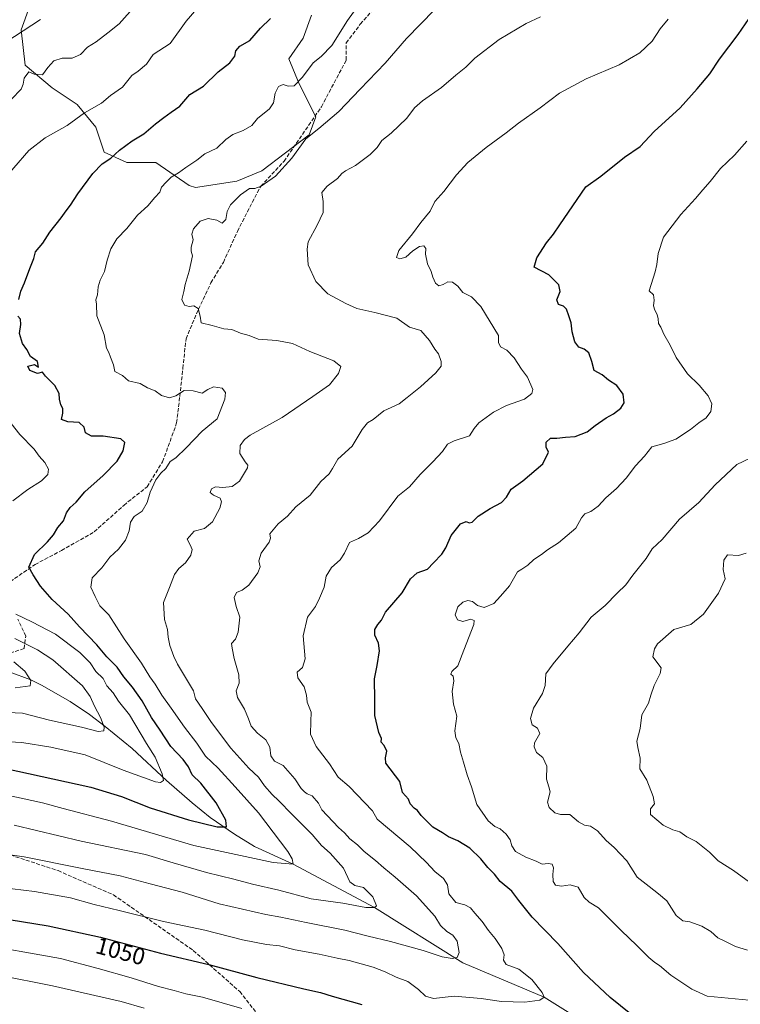
# Model space of a CAD drawing. Units: metres. Extents: x 569903 to 573337, y 4731099 to 4733448.
# Drawn here: x 572248 to 572555, y 4731485 to 4731903 of the extents above; entities that cross this region are included whole.
import ezdxf
from ezdxf.enums import TextEntityAlignment as Align

# ---------------------------------------------------------------- set-up
doc = ezdxf.new("R2010")
doc.units = ezdxf.units.M
doc.header["$MEASUREMENT"] = 0
doc.linetypes.add('DGN Style 3', pattern=[2.307223, 1.648017, -0.659207])
for name, color, linetype, lineweight in [('Arbolado forestal CxS', 92, 'Continuous', 0), ('Corriente natural lineal', 142, 'Continuous', 13), ('Curva de nivel maestra', 30, 'Continuous', 30), ('Curva de nivel normal', 30, 'Continuous', 0), ('Matorral CxS', 135, 'Continuous', 0), ('Rótulo de curva de nivel directora', 7, 'Continuous', 0), ('Senda', 7, 'DGN Style 3', 0)]:
    doc.layers.add(name, color=color, linetype=linetype, lineweight=lineweight)
doc.styles.add('Style-Arial', font='txt')

# ---------------------------------------------------------------- blocks, each defined once
blk = doc.blocks.new('*U4')
at = {"layer": 'Arbolado forestal CxS', "color": 92, "linetype": 'Continuous', "lineweight": 0}
blk.add_polyline3d([(572252.3863, 4731908.4149, 1007.4707), (572248.8585, 4731898.7199, 1009.0104), (572250.6221, 4731883.7361, 1012.1374), (572262.0861, 4731874.0403, 1015.4036), (572272.6687, 4731866.9885, 1017.9893), (572280.6057, 4731857.2935, 1020.8049), (572284.1333, 4731846.7167, 1023.2358), (572293.8339, 4731842.3095, 1025.3966), (572306.1803, 4731842.3093, 1026.8314), (572320.2899, 4731832.6131, 1030.4637), (572322.9359, 4731831.7321, 1030.9596), (572340.5741, 4731834.3759, 1032.592), (572351.1569, 4731838.7827, 1033.2088), (572371.2641, 4731854.1543, 1033.7211), (572374.0863, 4731861.6995, 1032.8564), (572367.0313, 4731875.8015, 1029.339), (572362.6217, 4731886.3783, 1027.1399), (572368.7947, 4731895.1925, 1027.2256), (572372.3229, 4731904.8883, 1026.9624)], dxfattribs=at)

msp = doc.modelspace()

# ---------------------------------------------------------------- linework, layer by layer
at = {"layer": 'Arbolado forestal CxS', "color": 92, "linetype": 'Continuous', "lineweight": 0}
msp.add_polyline3d([(572252.3863, 4731908.4149, 1007.4707), (572248.8585, 4731898.7199, 1009.0104), (572250.6221, 4731883.7361, 1012.1374), (572262.0861, 4731874.0403, 1015.4036), (572272.6687, 4731866.9885, 1017.9893), (572280.6057, 4731857.2935, 1020.8049), (572284.1333, 4731846.7167, 1023.2358), (572293.8339, 4731842.3095, 1025.3966), (572306.1803, 4731842.3093, 1026.8314), (572320.2899, 4731832.6131, 1030.4637), (572322.9359, 4731831.7321, 1030.9596), (572340.5741, 4731834.3759, 1032.592), (572351.1569, 4731838.7827, 1033.2088), (572371.2641, 4731854.1543, 1033.7211), (572374.0863, 4731861.6995, 1032.8564), (572367.0313, 4731875.8015, 1029.339), (572362.6217, 4731886.3783, 1027.1399), (572368.7947, 4731895.1925, 1027.2256), (572372.3229, 4731904.8883, 1026.9624)], dxfattribs=at)
at = {"layer": 'Corriente natural lineal', "color": 142, "linetype": 'Continuous', "lineweight": 13}
msp.add_polyline3d([(572497.9301, 4731470.9901, 1048.7871), (572471.16, 4731487.75, 1045.0342), (572436.5601, 4731502.3401, 1040.157), (572399.1, 4731525.87, 1035.0101), (572364.56, 4731544.24, 1030.1975), (572348.1301, 4731551.7301, 1027.5113), (572339.6201, 4731556.9701, 1025.7974), (572329.2101, 4731564.0801, 1023.8237), (572321.5301, 4731570.2801, 1022.3121), (572310.6801, 4731579.7701, 1020.4088), (572296.0101, 4731593.3801, 1017.2663), (572284.6101, 4731602.7301, 1015.1525), (572277.9301, 4731607.7801, 1013.8121), (572269.7701, 4731613.3501, 1012.8342), (572257.4801, 4731620.3501, 1010.8899), (572252.9901, 4731622.5001, 1010.1228), (572243.7301, 4731625.9901, 1009.0238)], dxfattribs=at)
at = {"layer": 'Curva de nivel maestra', "color": 30, "linetype": 'Continuous', "lineweight": 30, "flags": 128}
for points, elevation in [([(572247.82, 4731784.1901), (572248.68, 4731787.6101), (572250.34, 4731791.1901), (572252.61, 4731797.2801), (572254.33, 4731801.5701), (572255.04, 4731804.4001), (572258.1, 4731808.1301), (572261.05, 4731812.7101), (572265.88, 4731818.8901), (572267.97, 4731821.8601), (572269.92, 4731824.1901), (572273, 4731829.0601), (572279.36, 4731837.6601), (572283.36, 4731841.7301), (572286.93, 4731844.1301), (572290.71, 4731847.6401), (572296.02, 4731851.5701), (572301, 4731854.4701), (572305.93, 4731858.7801), (572309.58, 4731861.4101), (572312.6, 4731863.7001), (572316.28, 4731866.2601), (572320.58, 4731871.1901), (572326.33, 4731874.7301), (572332.58, 4731880.9301), (572337.64, 4731884.6201), (572339.76, 4731887.5401), (572340.18, 4731889.8401), (572341.88, 4731891.7901), (572346.12, 4731894.2101), (572350.6, 4731899.4601), (572354.83, 4731903.5401)], 1025), ([(572511.74, 4731477.5301), (572499.23, 4731487.5401), (572487.97, 4731498.2501), (572476.98, 4731510.5801), (572466.15, 4731521.7501), (572460.38, 4731528.7501), (572457.39, 4731532.7401), (572452.49, 4731536.8601), (572450.06, 4731540.0001), (572447.24, 4731542.8401), (572444.29, 4731546.5601), (572439.63, 4731550.9901), (572434.49, 4731554.1001), (572430.58, 4731555.8301), (572427.92, 4731557.5601), (572423.86, 4731560.0001), (572418.91, 4731564.9501), (572417.4, 4731567.0501), (572415.97, 4731567.9801), (572414.27, 4731569.8301), (572413.51, 4731571.8801), (572410.94, 4731574.6601), (572409.79, 4731579.4201), (572403.91, 4731587.1701), (572403.77, 4731589.3701), (572404.33, 4731592.2601), (572403.2, 4731594.6201), (572401.87, 4731596.0201), (572402.09, 4731597.6601), (572400.95, 4731600.1701), (572399.18, 4731607.4501), (572399.19, 4731614.1201), (572399.08, 4731623.0101), (572400.21, 4731628.6201), (572401.16, 4731634.8601), (572400.79, 4731638.1801), (572399.24, 4731641.5201), (572399.27, 4731643.9101), (572400.44, 4731646.1001), (572402.04, 4731647.9101), (572403.8, 4731651.2601), (572410.88, 4731659.5301), (572414.31, 4731665.4401), (572417.16, 4731668.0501), (572421.54, 4731669.6201), (572424.19, 4731672.2301), (572427.65, 4731675.9601), (572429.42, 4731678.6401), (572431.72, 4731683.8601), (572435.62, 4731688.9001), (572438.08, 4731689.8801), (572439.35, 4731689.1901), (572440.51, 4731689.4801), (572443.2, 4731692.0201), (572448.23, 4731695.3901), (572453.03, 4731697.8301), (572455.16, 4731700.1901), (572457.12, 4731703.5301), (572462.11, 4731707.0701), (572470.57, 4731714.3801), (572473, 4731719.3201), (572472.05, 4731721.4501), (572472.1, 4731723.4601), (572473.83, 4731725.2901), (572476.5, 4731725.2401), (572480.19, 4731725.6601), (572484.34, 4731725.9601), (572489.53, 4731727.8701), (572492.93, 4731730.5801), (572497.59, 4731733.8801), (572500.59, 4731735.5501), (572503.79, 4731737.9601), (572505.21, 4731740.2501), (572504.76, 4731743.8801), (572502.14, 4731747.5801), (572498.54, 4731749.8901), (572495.82, 4731752.0801), (572492.48, 4731753.9201), (572491.5, 4731757.7801), (572490.2, 4731761.4601), (572488.19, 4731763.0501), (572485.98, 4731763.8201), (572484.25, 4731766.2001), (572483.08, 4731770.3501), (572482.67, 4731774.2801), (572481.61, 4731777.2201), (572480.73, 4731780.0101), (572479.45, 4731781.2601), (572477.34, 4731782.0601), (572476.6, 4731784.0401), (572478.01, 4731787.4901), (572477.44, 4731790.4201), (572473.17, 4731794.6301), (572466.89, 4731797.8601), (572468.07, 4731801.8001), (572472.16, 4731808.1901), (572475.19, 4731811.8801), (572477.78, 4731815.9201), (572488.92, 4731831.9701), (572495.26, 4731836.5001), (572505.26, 4731844.5801), (572511.93, 4731849.0701), (572517.93, 4731855.5501), (572528.93, 4731865.6101), (572536.26, 4731873.7001), (572541.59, 4731879.9801), (572545.7, 4731886.2501), (572553.71, 4731896.6801), (572558.37, 4731903.5501)], 1050), ([(572241.64, 4731585.0901), (572278.52, 4731577.0101), (572291.58, 4731572.9201), (572303.7, 4731568.1901), (572319.98, 4731563.0201), (572332.22, 4731560.1201), (572336.12, 4731560.1401), (572335.94, 4731562.8801), (572331.79, 4731570.3201), (572325.18, 4731578.6201), (572321.53, 4731582.2001), (572319.98, 4731585.5501), (572317.68, 4731588.6501), (572312.52, 4731594.1901), (572307.98, 4731601.1801), (572304.24, 4731606.5401), (572300.35, 4731613.6101), (572296.21, 4731619.4801), (572292.49, 4731623.7601), (572289.65, 4731627.9101), (572285.24, 4731632.2701), (572281.04, 4731637.3901), (572273.68, 4731645.1301), (572268.8, 4731650.4201), (572262, 4731656.6901), (572257.08, 4731662.3601), (572254, 4731667.1001), (572252.19, 4731670.4801), (572254.56, 4731675.8601), (572260.09, 4731681.1901), (572262.67, 4731684.1401), (572264.47, 4731687.3001), (572266.85, 4731690.1401), (572268.17, 4731693.5301), (572269.72, 4731695.8101), (572272.21, 4731697.9901), (572275.94, 4731702.4401), (572283.69, 4731709.3901), (572289.68, 4731715.4901), (572292.25, 4731719.8601), (572292.99, 4731723.4001), (572291.19, 4731724.9201), (572283.8, 4731726.0201), (572278.77, 4731726.1201), (572276.22, 4731727.5601), (572275.62, 4731729.8701), (572273.52, 4731731.8301), (572268.78, 4731732.1401), (572266.07, 4731733.1401), (572266.63, 4731735.8601), (572266.66, 4731737.7601), (572265.74, 4731739.4501), (572265.19, 4731741.7601), (572265.07, 4731744.1401), (572263.22, 4731747.6301), (572259.24, 4731751.5001), (572258.01, 4731753.3301), (572255.8, 4731752.6401), (572252.54, 4731754.0001), (572251.73, 4731755.8601), (572254.56, 4731756.5401), (572256.25, 4731755.4001), (572255.87, 4731757.8301), (572252.83, 4731759.9301), (572251.26, 4731762.8401), (572249.47, 4731765.5001), (572248.23, 4731769.7201), (572248.67, 4731773.5301), (572248.53, 4731775.7401), (572247.42, 4731777.0501)], 1025), ([(572227.86, 4731523.2201), (572260.39, 4731517.9901), (572282.58, 4731513.1801), (572308.14, 4731506.4001), (572328.64, 4731501.5701), (572349.04, 4731496.0501), (572368.96, 4731491.2101), (572376.1, 4731489.7801), (572381.11, 4731488.2101), (572393.74, 4731484.6601)], 1050)]:
    msp.add_lwpolyline(points, dxfattribs=dict(at, elevation=elevation))
at = {"layer": 'Curva de nivel normal', "color": 30, "linetype": 'Continuous', "lineweight": 0, "flags": 128}
for points, elevation in [([(572326.19, 4731910.7301), (572318.98, 4731902.3801), (572312.25, 4731892.8501), (572304.97, 4731888.1601), (572302.12, 4731884.1401), (572298.64, 4731881.2101), (572295.92, 4731879.2901), (572291.92, 4731874.3701), (572286.89, 4731870.7901), (572282.99, 4731867.5701), (572275.84, 4731863.5001), (572268.49, 4731858.0201), (572259.09, 4731852.8501), (572252.16, 4731847.3801), (572239.18, 4731832.7701)], 1020), ([(572392.75, 4731909.8001), (572387.56, 4731902.6201), (572380.88, 4731892.0601), (572376.45, 4731887.3901), (572373.02, 4731884.7301), (572368.44, 4731878.6101), (572364.9, 4731874.9701), (572362.33, 4731874.7101), (572360.25, 4731875.4601), (572358.32, 4731874.5701), (572356.85, 4731871.8201), (572356.18, 4731867.7101), (572354.38, 4731865.2001), (572349.3, 4731861.0801), (572346.87, 4731858.0001), (572343.26, 4731855.9201), (572338.79, 4731854.2101), (572335.94, 4731852.0901), (572332.03, 4731848.3901), (572326.94, 4731846.0701), (572323.58, 4731843.4001), (572318.89, 4731840.2301), (572315.81, 4731837.9601), (572312.63, 4731836.1701), (572310.51, 4731833.9401), (572308.54, 4731831.8101), (572307.81, 4731829.6701), (572305.74, 4731827.4801), (572302.66, 4731823.9601), (572298.32, 4731819.9101), (572293.85, 4731814.2901), (572289.58, 4731809.8601), (572287.06, 4731805.7001), (572285.45, 4731800.8901), (572284.28, 4731796.0801), (572282.52, 4731792.4001), (572281.68, 4731789.5801), (572281.31, 4731786.1901), (572280.6, 4731784.0201), (572280.88, 4731782.1901), (572281.08, 4731777.1401), (572284.14, 4731769.1201), (572285.22, 4731763.5001), (572286.13, 4731761.6801), (572286.88, 4731759.5901), (572288.1, 4731756.3101), (572288.64, 4731753.5901), (572291.9, 4731751.8401), (572294.5, 4731749.5901), (572299.47, 4731748.4301), (572302.56, 4731746.6501), (572305.81, 4731745.3901), (572308.56, 4731743.4101), (572311.92, 4731742.3001), (572314.58, 4731743.2301), (572318.2, 4731745.5001), (572322.03, 4731745.3301), (572325.86, 4731744.3901), (572328.25, 4731745.8601), (572330.58, 4731747.0001), (572334.37, 4731746.4101), (572335.78, 4731744.6001), (572335.41, 4731741.8301), (572332.25, 4731733.4601), (572325.76, 4731728.1901), (572319.08, 4731721.0701), (572314.57, 4731716.9401), (572312.23, 4731715.3101), (572310.33, 4731712.3201), (572308.27, 4731710.4001), (572306.1, 4731707.5001), (572303.71, 4731702.2401), (572302.38, 4731697.8601), (572300.31, 4731694.2201), (572296.93, 4731691.9701), (572295.37, 4731689.5501), (572294.72, 4731685.8601), (572293.26, 4731681.8601), (572290.28, 4731678.0701), (572286.53, 4731674.7101), (572283.19, 4731670.0701), (572279.05, 4731665.8601), (572278.46, 4731661.8801), (572280.29, 4731657.9301), (572282.31, 4731654.0201), (572286.1, 4731650.1401), (572292.7, 4731639.9801), (572300.04, 4731629.6201), (572303.56, 4731623.8301), (572305.8, 4731620.6701), (572308.74, 4731616.0001), (572312.66, 4731610.5401), (572318.25, 4731602.3901), (572323.48, 4731595.6401), (572327.26, 4731590.1301), (572332.62, 4731585.0801), (572339.89, 4731577.1401), (572349.8, 4731566.0601), (572362.18, 4731549.6401), (572364.12, 4731546.5501), (572364.56, 4731544.2401), (572355.99, 4731544.9301), (572322.34, 4731552.2401), (572287.24, 4731562.5701), (572266.8, 4731567.8501), (572257.96, 4731570.3101), (572248.94, 4731572.3001), (572234.15, 4731575.4201)], 1030), ([(572297.52, 4731909.0101), (572290.54, 4731901.2001), (572285.73, 4731897.3901), (572280.69, 4731893.6001), (572277.09, 4731891.3801), (572274.13, 4731888.2501), (572270.6, 4731886.7301), (572266.37, 4731886.6801), (572262.72, 4731885.5601), (572260.28, 4731882.7001), (572257.88, 4731879.5701), (572254.45, 4731879.8801), (572252.12, 4731880.8301), (572250.14, 4731878.1301), (572249.73, 4731875.6001), (572248.91, 4731873.4601), (572244.78, 4731869.1901)], 1015), ([(572245.86, 4731560.8501), (572274.44, 4731554.0401), (572301.73, 4731548.3301), (572313.52, 4731544.7801), (572327.71, 4731540.6401), (572339.33, 4731537.9001), (572347.21, 4731535.7101), (572358.42, 4731533.1701), (572372.21, 4731529.5401), (572385.58, 4731527.6901), (572395.39, 4731525.8201), (572399.1, 4731525.8701), (572399.91, 4731526.5001), (572398.4, 4731530.4101), (572394.34, 4731534.3401), (572390.66, 4731535.1601), (572388.62, 4731536.7801), (572385.86, 4731542.5001), (572380.25, 4731548.9301), (572376.49, 4731552.1901), (572372.64, 4731556.9001), (572363.9, 4731565.5301), (572358.47, 4731571.2001), (572355.52, 4731573.8201), (572352.26, 4731577.5301), (572349.69, 4731581.2501), (572345.68, 4731584.9601), (572337.98, 4731593.5201), (572329.73, 4731604.4901), (572325.81, 4731610.3201), (572323.02, 4731614.4801), (572322.16, 4731617.8501), (572315.36, 4731629.2701), (572313.72, 4731632.4701), (572312.14, 4731637.1501), (572311.32, 4731640.7401), (572311.03, 4731643.9101), (572309.8, 4731648.1501), (572309.41, 4731655.4001), (572311.88, 4731661.8001), (572314.11, 4731667.3601), (572315.9, 4731669.9101), (572318.76, 4731672.1901), (572321.04, 4731675.5301), (572321.56, 4731677.8601), (572320.72, 4731679.8801), (572319.46, 4731682.3501), (572322.43, 4731685.6801), (572326.74, 4731686.9001), (572330.2, 4731689.7001), (572333.38, 4731695.4401), (572334.05, 4731698.1301), (572333.43, 4731699.8001), (572330.6, 4731701.0701), (572329.24, 4731702.0801), (572329.8, 4731703.7001), (572331.51, 4731704.5601), (572334.59, 4731704.2001), (572338.59, 4731704.7201), (572341.64, 4731706.9901), (572345.1, 4731712.6401), (572345.26, 4731713.7601), (572344.11, 4731715.1701), (572341.86, 4731718.7001), (572341.95, 4731722.0401), (572343.85, 4731724.7101), (572346.25, 4731726.4601), (572359.86, 4731733.9801), (572372.92, 4731742.9901), (572379.92, 4731747.9401), (572383.72, 4731752.7001), (572384.75, 4731755.6901), (572381.82, 4731758.0201), (572371.52, 4731762.0401), (572364.25, 4731765.4001), (572357.58, 4731766.6701), (572349.58, 4731767.3401), (572345.86, 4731768.7801), (572342.04, 4731769.8401), (572338.4, 4731771.3401), (572335.06, 4731771.6101), (572330.11, 4731773.1401), (572325.4, 4731774.2901), (572325.02, 4731777.1201), (572324.11, 4731780.3301), (572322.25, 4731781.4901), (572320.25, 4731781.2101), (572318.32, 4731781.6901), (572317.22, 4731784.1001), (572317.97, 4731787.5301), (572318.53, 4731790.5301), (572320.36, 4731796.1901), (572321.74, 4731802.6601), (572321.2, 4731804.7101), (572321.18, 4731806.3201), (572321.99, 4731809.5301), (572321.44, 4731811.8601), (572322.15, 4731814.1901), (572325, 4731817.3501), (572328.4, 4731818.5201), (572332.01, 4731817.7801), (572334.28, 4731816.5501), (572335.93, 4731818.1901), (572336.41, 4731821.5301), (572337.88, 4731824.4001), (572342.08, 4731828.6701), (572345.92, 4731831.2501), (572348.22, 4731831.2301), (572350.88, 4731832.2401), (572356.92, 4731836.4901), (572363.88, 4731844.1801), (572369.94, 4731852.4601), (572375.47, 4731856.8201), (572383.97, 4731863.9801), (572392.92, 4731873.5301), (572403.58, 4731884.5001), (572412.66, 4731895.0601), (572424.54, 4731907.2401)], 1035), ([(572523.93, 4731903.2701), (572520.46, 4731899.0901), (572517.07, 4731893.9501), (572511.82, 4731888.9101), (572503.02, 4731883.8001), (572489.05, 4731877.8901), (572477.68, 4731871.8501), (572469.44, 4731865.5501), (572460.22, 4731859.1001), (572454.99, 4731854.8801), (572446.54, 4731848.6901), (572438.73, 4731842.3501), (572433.87, 4731837.1201), (572428.58, 4731829.9701), (572424.78, 4731825.7201), (572422.7, 4731821.6401), (572418.78, 4731816.8101), (572415.22, 4731812.0401), (572409.47, 4731805.0201), (572408.45, 4731801.9801), (572409.82, 4731801.3601), (572412.35, 4731802.1001), (572415.42, 4731804.8201), (572418.13, 4731806.6201), (572420.07, 4731806.9001), (572420.88, 4731805.7501), (572420.7, 4731803.3801), (572421.56, 4731799.2601), (572423.16, 4731796.0401), (572423.86, 4731793.6701), (572425.04, 4731791.0401), (572426.39, 4731789.9001), (572428.25, 4731790.4601), (572430.22, 4731791.7101), (572432.16, 4731791.4801), (572434.44, 4731789.8301), (572436.64, 4731787.0501), (572440.24, 4731785.3001), (572444.22, 4731781.2101), (572451.71, 4731768.8301), (572451.77, 4731765.9201), (572452.61, 4731764.0201), (572455.35, 4731762.6201), (572458.39, 4731759.3801), (572461.57, 4731754.4801), (572464.05, 4731751.2001), (572466.36, 4731745.8301), (572465.95, 4731744.2101), (572462.81, 4731741.8001), (572455.22, 4731739.1201), (572449.58, 4731736.2401), (572443.44, 4731731.7401), (572441.45, 4731729.3701), (572439.41, 4731726.1901), (572432.9, 4731724.0601), (572430.15, 4731722.6701), (572427.98, 4731719.6201), (572423.91, 4731715.1001), (572418.5, 4731709.7901), (572413.9, 4731704.4801), (572408.92, 4731700.5501), (572401.23, 4731690.1201), (572396.41, 4731685.0601), (572392.2, 4731682.6001), (572388.37, 4731680.8901), (572386.34, 4731676.3501), (572384.47, 4731673.5501), (572380.72, 4731670.3101), (572378.56, 4731666.6301), (572377.66, 4731661.8701), (572375.65, 4731657.2101), (572374.01, 4731653.6901), (572370.61, 4731649.1801), (572368.77, 4731641.1801), (572369.66, 4731631.5201), (572368.48, 4731627.8501), (572366.24, 4731625.8501), (572366.48, 4731623.4401), (572369.2, 4731619.5301), (572370.14, 4731616.0701), (572370.46, 4731613.0601), (572372.19, 4731608.7901), (572371.95, 4731604.8801), (572371.85, 4731599.4501), (572374.32, 4731594.2501), (572379.96, 4731586.9001), (572383.66, 4731581.2501), (572388.29, 4731577.1701), (572398.15, 4731566.9301), (572400.25, 4731563.4101), (572414.18, 4731551.5601), (572421.14, 4731544.9201), (572424.69, 4731541.1801), (572428.36, 4731538.0901), (572430.11, 4731535.4801), (572430.7, 4731531.6001), (572433.68, 4731527.9401), (572437.43, 4731527.0301), (572439.88, 4731525.6601), (572441.66, 4731523.4901), (572444.89, 4731519.8501), (572447.53, 4731516.0601), (572450.35, 4731512.6901), (572453.22, 4731508.3901), (572454.18, 4731505.7601), (572453.85, 4731503.4201), (572455, 4731501.6001), (572460.38, 4731499.6501), (572465.95, 4731495.2201), (572470.34, 4731489.7501), (572471.16, 4731487.7501), (572469.35, 4731486.4401), (572462.9, 4731485.5601), (572453.05, 4731485.8801), (572444.46, 4731487.2001), (572432.92, 4731488.1701), (572424.15, 4731487.1601), (572420.68, 4731488.1501), (572417.83, 4731491.0501), (572413.25, 4731494.3601), (572408.26, 4731496.1901), (572403.62, 4731498.5601), (572398.49, 4731500.4201), (572388.32, 4731503.2501), (572383.26, 4731504.2501), (572375.58, 4731506.0401), (572365.28, 4731507.8301), (572358.68, 4731509.5801), (572353.22, 4731510.1101), (572343.01, 4731512.0801), (572327.02, 4731516.1601), (572309.36, 4731519.8901), (572290.58, 4731524.5501), (572279.92, 4731527.0901), (572269.91, 4731529.8801), (572254.57, 4731532.6801), (572226.3, 4731536.0201)], 1045), ([(572469.62, 4731904.1601), (572463.53, 4731901.4401), (572452.1, 4731894.5601), (572441.78, 4731886.7001), (572437.88, 4731882.8701), (572433.62, 4731879.4401), (572427.5, 4731874.1601), (572419.52, 4731868.6001), (572416.1, 4731865.5301), (572412.78, 4731861.1901), (572406.11, 4731854.8601), (572402.16, 4731851.6201), (572400.19, 4731848.6501), (572397.25, 4731845.7601), (572390.92, 4731841.1201), (572386.73, 4731838.8601), (572385.17, 4731837.6701), (572383.4, 4731835.5401), (572378.91, 4731832.2301), (572376.75, 4731829.5401), (572377.3, 4731825.7501), (572377.19, 4731821.1001), (572374.71, 4731815.7001), (572370.88, 4731808.6601), (572370.39, 4731805.4701), (572370.94, 4731798.8801), (572374.1, 4731791.8101), (572379.2, 4731786.5801), (572386.92, 4731782.4701), (572391.58, 4731780.3501), (572399.19, 4731778.6001), (572408.61, 4731776.2201), (572413.95, 4731772.4101), (572418.7, 4731770.9201), (572422.41, 4731766.6801), (572424.73, 4731762.9801), (572426.25, 4731761.0701), (572427.43, 4731757.7801), (572427.38, 4731755.7601), (572425.14, 4731752.9601), (572418.58, 4731746.9801), (572413, 4731742.4501), (572409.56, 4731739.7701), (572403, 4731736.7801), (572398.54, 4731733.1601), (572396.07, 4731731.6901), (572393.87, 4731728.9601), (572389.58, 4731721.8401), (572383.42, 4731716.2601), (572381.26, 4731712.3001), (572379.75, 4731710.0301), (572376.25, 4731706.7601), (572371.68, 4731700.9701), (572365.64, 4731695.9901), (572362.09, 4731692.1101), (572358.16, 4731688.8701), (572354.6, 4731684.5801), (572354.82, 4731682.7301), (572354.26, 4731681.0001), (572350.91, 4731676.4101), (572349.86, 4731673.1401), (572350.4, 4731670.5401), (572349.48, 4731668.0201), (572345.69, 4731662.8101), (572342.8, 4731660.6001), (572340.37, 4731659.6201), (572339.46, 4731657.4801), (572340.31, 4731653.7201), (572341.84, 4731649.1501), (572341.18, 4731642.8501), (572339.98, 4731639.8501), (572338.34, 4731637.9301), (572338.61, 4731635.9601), (572339.41, 4731631.6801), (572341.37, 4731624.6401), (572341.48, 4731621.0801), (572340.25, 4731617.8501), (572340.84, 4731615.1101), (572343.78, 4731610.1301), (572345.58, 4731605.9901), (572346.65, 4731602.8001), (572349.36, 4731599.8501), (572352.88, 4731597.0001), (572354.53, 4731594.0101), (572355.06, 4731590.2601), (572356.55, 4731587.9401), (572360.2, 4731586.1901), (572365.24, 4731580.5001), (572367.85, 4731576.4501), (572369.36, 4731574.9601), (572370.45, 4731574.0501), (572372.55, 4731573.2301), (572375.26, 4731570.1201), (572376.66, 4731567.3601), (572383.77, 4731559.7501), (572386.33, 4731557.6201), (572388.6, 4731555.0001), (572391.87, 4731552.4601), (572394.71, 4731549.6001), (572399.55, 4731545.8601), (572403.04, 4731542.6401), (572407.85, 4731538.7801), (572416.85, 4731530.7801), (572424.72, 4731522.1901), (572427.12, 4731518.2101), (572429.78, 4731515.5801), (572432.42, 4731514.0801), (572434.18, 4731511.5101), (572435.07, 4731506.6901), (572434.16, 4731504.6501), (572432.06, 4731504.2201), (572427.83, 4731504.8801), (572419.78, 4731507.4901), (572405.87, 4731511.4201), (572396.31, 4731513.6901), (572386.42, 4731516.2501), (572369.96, 4731519.3901), (572359.25, 4731521.7501), (572352.92, 4731522.9001), (572333, 4731527.4001), (572317.3, 4731532.3601), (572303.72, 4731535.8401), (572290.92, 4731539.2901), (572274.87, 4731542.3601), (572250.16, 4731547.3501), (572232.29, 4731549.9001)], 1040), ([(572257.04, 4731903.0401), (572234.84, 4731888.6501)], 1010), ([(572558.31, 4731486.4001), (572540.5, 4731488.0901), (572533.94, 4731491.1001), (572524.96, 4731497.0601), (572520.2, 4731501.1801), (572518.22, 4731502.4001), (572515.66, 4731504.6301), (572510.62, 4731509.6501), (572503.86, 4731515.9901), (572494.28, 4731525.6301), (572490.29, 4731528.0701), (572488.17, 4731530.1201), (572485.62, 4731534.4301), (572482.18, 4731535.4201), (572478.49, 4731534.9101), (572475.96, 4731535.3601), (572474.95, 4731536.8101), (572474.85, 4731539.8001), (572475.18, 4731542.7001), (572474.57, 4731544.1701), (572472.87, 4731544.4701), (572470.32, 4731544.2001), (572467.77, 4731545.4801), (572463.4, 4731547.2701), (572458.96, 4731549.6801), (572457.42, 4731551.9701), (572456.79, 4731554.5501), (572455.1, 4731557.0201), (572452.44, 4731559.3201), (572450.26, 4731560.1801), (572447.44, 4731562.7001), (572442.63, 4731569.5201), (572440.34, 4731577.1101), (572438.4, 4731582.1801), (572436.85, 4731587.5201), (572435.57, 4731591.8501), (572434.94, 4731595.5201), (572433.57, 4731597.8501), (572433.21, 4731600.8501), (572434.06, 4731607.1801), (572432.62, 4731612.1801), (572432.13, 4731617.6501), (572432.78, 4731622.1101), (572432.46, 4731624.0601), (572431.57, 4731624.9801), (572431.96, 4731626.0401), (572434.52, 4731628.5001), (572437.04, 4731635.2001), (572441.28, 4731646.0301), (572441.5, 4731647.8001), (572440.01, 4731648.3501), (572436.58, 4731647.3201), (572434.36, 4731648.0801), (572433.38, 4731650.2001), (572434.48, 4731653.5201), (572436.68, 4731655.6101), (572438.78, 4731656.2901), (572440.67, 4731655.8401), (572442.85, 4731654.0801), (572445.68, 4731653.3301), (572449.75, 4731654.9401), (572452.63, 4731658.0701), (572456.42, 4731662.5401), (572459.78, 4731668.4001), (572461.73, 4731669.5601), (572464.18, 4731671.2101), (572466.82, 4731673.7301), (572470.08, 4731675.8601), (572472.61, 4731677.8401), (572477.25, 4731680.7601), (572484.71, 4731687.0201), (572487.09, 4731691.3801), (572488.47, 4731693.1001), (572490.96, 4731694.1201), (572494.12, 4731696.3401), (572497.33, 4731699.9001), (572501.93, 4731703.8601), (572506.08, 4731708.1901), (572510.07, 4731713.4601), (572513.89, 4731717.6401), (572516.93, 4731721.4801), (572521.99, 4731722.9401), (572527.17, 4731724.8601), (572533.41, 4731728.9701), (572536.94, 4731731.7601), (572540.01, 4731733.8701), (572542, 4731736.6201), (572542.39, 4731739.8201), (572540.88, 4731743.2401), (572537.08, 4731747.7001), (572532.09, 4731752.5801), (572527.27, 4731759.5601), (572524.73, 4731764.7901), (572522.01, 4731769.4501), (572520.82, 4731772.3601), (572519.72, 4731773.9801), (572519.68, 4731775.8601), (572519.26, 4731777.8101), (572518.16, 4731779.5601), (572517.69, 4731781.3801), (572517.89, 4731783.9201), (572517.6, 4731786.1601), (572515.82, 4731787.8601), (572518.4, 4731795.8801), (572519.09, 4731799.0601), (572519.63, 4731803.6201), (572521.95, 4731810.6701), (572529.32, 4731820.1901), (572535.57, 4731827.0001), (572538.56, 4731830.7701), (572541.77, 4731834.3401), (572546.07, 4731839.7601), (572552.13, 4731845.4601), (572557.36, 4731851.4301)], 1055), ([(572240.96, 4731736.1101), (572248.3, 4731726.7601), (572254.42, 4731720.5101), (572256.52, 4731717.6101), (572258.95, 4731714.8201), (572260.46, 4731712.0201), (572260.18, 4731709.7401), (572257.55, 4731707.0701), (572251.74, 4731703.4101), (572245.36, 4731698.6101)], 1020), ([(572557.67, 4731507.7401), (572552.49, 4731509.2401), (572548.23, 4731511.3601), (572544.97, 4731512.9001), (572542.03, 4731515.5701), (572538.17, 4731517.8801), (572533.15, 4731519.6801), (572530.19, 4731520.1101), (572527.27, 4731522.3901), (572523.3, 4731528.6601), (572519.78, 4731531.7001), (572515.86, 4731534.6901), (572510.71, 4731538.7801), (572506.38, 4731545.6101), (572500.99, 4731551.3601), (572497.59, 4731554.2401), (572493.82, 4731558.4001), (572490.94, 4731560.3401), (572488.32, 4731560.8001), (572485.72, 4731562.1901), (572482.08, 4731565.2801), (572478.07, 4731565.4001), (572475.77, 4731566.0401), (572473.33, 4731568.2801), (572472.64, 4731570.6301), (572473.74, 4731575.0001), (572473.12, 4731577.1301), (572472.15, 4731580.4201), (572472.26, 4731585.8501), (572470.64, 4731589.5101), (572467.94, 4731591.7001), (572466.88, 4731594.0801), (572467.06, 4731595.8501), (572469.34, 4731599.7401), (572468.28, 4731601.9701), (572466.04, 4731603.5001), (572465.32, 4731606.0801), (572466.65, 4731610.5201), (572470.53, 4731616.7701), (572471.63, 4731620.2001), (572471.84, 4731625.1601), (572475, 4731629.3901), (572481.2, 4731636.9001), (572486.05, 4731642.5201), (572491.16, 4731649.1801), (572497.11, 4731654.1801), (572502.22, 4731659.3801), (572505.89, 4731662.9501), (572508.9, 4731666.9601), (572514.49, 4731674.1701), (572517.02, 4731678.1401), (572521.34, 4731682.2001), (572528.66, 4731690.8601), (572536.86, 4731697.8601), (572543.87, 4731705.3801), (572553.05, 4731713.9701), (572558.74, 4731716.6701)], 1060), ([(572556.98, 4731676.3901), (572553.73, 4731675.3601), (572549.12, 4731675.6101), (572547.5, 4731673.4001), (572547.29, 4731669.3701), (572548.17, 4731665.4901), (572545.35, 4731659.3801), (572538.93, 4731650.3901), (572533.59, 4731646.0901), (572526.26, 4731643.9601), (572519.3, 4731637.8901), (572518.01, 4731635.7801), (572517.41, 4731632.3301), (572520.87, 4731627.7101), (572520.45, 4731625.1801), (572517.91, 4731620.1801), (572516.47, 4731616.0301), (572515.53, 4731612.5801), (572512.71, 4731607.7001), (572511.96, 4731601.8501), (572510.5, 4731596.5201), (572510.98, 4731593.8501), (572511.97, 4731589.2901), (572511.86, 4731584.7601), (572514.86, 4731579.8601), (572517.5, 4731572.9901), (572518.02, 4731569.8501), (572516.34, 4731567.7601), (572516.36, 4731565.3401), (572521.72, 4731560.7401), (572525.84, 4731558.8401), (572528.9, 4731557.9301), (572531.88, 4731555.8001), (572535.84, 4731553.9301), (572541.42, 4731549.3101), (572545.18, 4731545.5901), (572551.7, 4731541.6001), (572558.53, 4731536.5301)], 1065), ([(572246.56, 4731650.4401), (572253.46, 4731647.1801), (572263.47, 4731642.0201), (572273.86, 4731634.1201), (572278.19, 4731629.7901), (572280.67, 4731626.1501), (572283.69, 4731623.0501), (572285.26, 4731619.9501), (572287.94, 4731617.0101), (572290.32, 4731613.4901), (572294.96, 4731607.6401), (572302.19, 4731595.4801), (572305.8, 4731589.7301), (572308.88, 4731582.5901), (572309.43, 4731579.7401), (572308.15, 4731578.9101), (572306.02, 4731579.1901), (572292.28, 4731584.1601), (572276.03, 4731590.6501), (572261.52, 4731593.8901), (572249.21, 4731595.9401), (572227.81, 4731597.1101)], 1020), ([(572246.24, 4731640.0601), (572255.89, 4731635.2801), (572262.32, 4731631.0901), (572274.91, 4731620.0401), (572278.27, 4731615.5401), (572280.07, 4731611.3401), (572282.62, 4731606.5201), (572284.17, 4731602.4601), (572283.96, 4731600.9201), (572281.58, 4731600.5501), (572274.5, 4731602.4701), (572260.93, 4731605.4801), (572249.5, 4731608.3601), (572227.91, 4731609.3401)], 1015), ([(572245.83, 4731630.2201), (572250.51, 4731626.2301), (572253.03, 4731622.2701), (572252.66, 4731620.0301), (572246.38, 4731619.1401)], 1010), ([(572228.74, 4731510.6801), (572265.6, 4731504.2001), (572281.64, 4731499.9101), (572295.6, 4731495.8801), (572307.19, 4731492.3101), (572313.9, 4731490.5801), (572318.94, 4731489.1501), (572325.99, 4731487.7901), (572342.74, 4731482.9301)], 1055), ([(572239.19, 4731497.1201), (572262.24, 4731492.5701), (572291.43, 4731485.8701), (572301.17, 4731483.1201)], 1060)]:
    msp.add_lwpolyline(points, dxfattribs=dict(at, elevation=elevation))
at = {"layer": 'Matorral CxS', "color": 135, "linetype": 'Continuous', "lineweight": 0}
for points in [[(572372.3229, 4731904.8883, 1026.9624), (572368.7947, 4731895.1925, 1027.2256), (572362.6217, 4731886.3783, 1027.1399), (572367.0313, 4731875.8015, 1029.339), (572374.0863, 4731861.6995, 1032.8564), (572371.2641, 4731854.1543, 1033.7211), (572351.1569, 4731838.7827, 1033.2088), (572340.5741, 4731834.3759, 1032.592), (572322.9359, 4731831.7321, 1030.9596), (572320.2899, 4731832.6131, 1030.4637), (572306.1803, 4731842.3093, 1026.8314), (572293.8339, 4731842.3095, 1025.3966), (572284.1333, 4731846.7167, 1023.2358), (572280.6057, 4731857.2935, 1020.8049), (572272.6687, 4731866.9885, 1017.9893), (572262.0861, 4731874.0403, 1015.4036), (572250.6221, 4731883.7361, 1012.1374), (572248.8585, 4731898.7199, 1009.0104), (572252.3863, 4731908.4149, 1007.4707)], [(572252.3863, 4731908.4149, 1007.4707), (572248.8585, 4731898.7199, 1009.0104), (572250.6221, 4731883.7361, 1012.1374), (572262.0861, 4731874.0403, 1015.4036), (572272.6687, 4731866.9885, 1017.9893), (572280.6057, 4731857.2935, 1020.8049), (572284.1333, 4731846.7167, 1023.2358), (572293.8339, 4731842.3095, 1025.3966), (572306.1803, 4731842.3093, 1026.8314), (572320.2899, 4731832.6131, 1030.4637), (572322.9359, 4731831.7321, 1030.9596), (572340.5741, 4731834.3759, 1032.592), (572351.1569, 4731838.7827, 1033.2088), (572371.2641, 4731854.1543, 1033.7211), (572374.0863, 4731861.6995, 1032.8564), (572367.0313, 4731875.8015, 1029.339), (572362.6217, 4731886.3783, 1027.1399), (572368.7947, 4731895.1925, 1027.2256), (572372.3229, 4731904.8883, 1026.9624)]]:
    msp.add_polyline3d(points, dxfattribs=at)
at = {"layer": 'Senda', "color": 7, "linetype": 'DGN Style 3', "lineweight": 0}
for points in [[(572244.1993, 4731664.2635, 1025.8768), (572254.7827, 4731671.5395, 1029.4489), (572266.0275, 4731677.4927, 1033.2023), (572279.9181, 4731685.4301, 1031.5961), (572292.4859, 4731696.6749, 1030.3049), (572302.4077, 4731704.6125, 1032.6846), (572309.0223, 4731715.1959, 1032.4984), (572314.9755, 4731731.7323, 1035.8737), (572316.2983, 4731742.9771, 1035.7016), (572317.6213, 4731754.8833, 1038.363), (572318.9443, 4731767.4511, 1039.3339), (572324.2359, 4731780.0189, 1045.7963), (572329.5275, 4731791.2637, 1046.0488), (572334.8193, 4731799.8627, 1044.4124), (572340.7723, 4731813.0919, 1044.2463), (572350.6943, 4731832.2741, 1039.8044), (572360.6161, 4731842.8575, 1043.8619), (572376.4911, 4731866.0087, 1044.5252), (572387.0745, 4731885.8525, 1042.912), (572387.0745, 4731893.1285, 1042.1513), (572393.0277, 4731901.0659, 1037.8487), (572400.9651, 4731910.3265, 1040.6953)], [(572237.5847, 4731631.8519, 1010.6762), (572250.1523, 4731635.8207, 1022.1981), (572250.8139, 4731641.1123, 1021.8777), (572247.5065, 4731648.3883, 1021.7736)], [(572233.3601, 4731551.7501, 1054.2349), (572264.5601, 4731541.4801, 1056.7559), (572288.1101, 4731531.2101, 1057.5071), (572322.0501, 4731507.5901, 1061.038), (572341.7601, 4731490.1301, 1066.276), (572364.7601, 4731460.8601, 1068.834), (572377.3501, 4731436.2101, 1072.0817), (572389.9401, 4731416.7001, 1075.4582), (572401.9801, 4731403.3501, 1082.0865), (572424.4301, 4731393.5901, 1078.7723), (572447.9701, 4731386.9101, 1079.9414), (572486.0901, 4731372.7101, 1078.5825), (572528.8001, 4731362.9501, 1077.6845), (572567.6701, 4731348.0601, 1080.2938)]]:
    msp.add_polyline3d(points, dxfattribs=at)

# ---------------------------------------------------------------- block references
at = {"layer": 'Arbolado forestal CxS', "color": 92, "linetype": 'Continuous', "lineweight": 0}
msp.add_blockref('*U4', (0, 0), dxfattribs=at)

# ---------------------------------------------------------------- texts
at = {"layer": 'Rótulo de curva de nivel directora', "color": 7, "linetype": 'Continuous', "lineweight": 0, "style": 'Style-Arial'}
msp.add_text('1050', height=7, rotation=345.143979, dxfattribs=at).set_placement((572291.1391, 4731507.256), align=Align.MIDDLE_CENTER)

doc.saveas('drawing.dxf')
